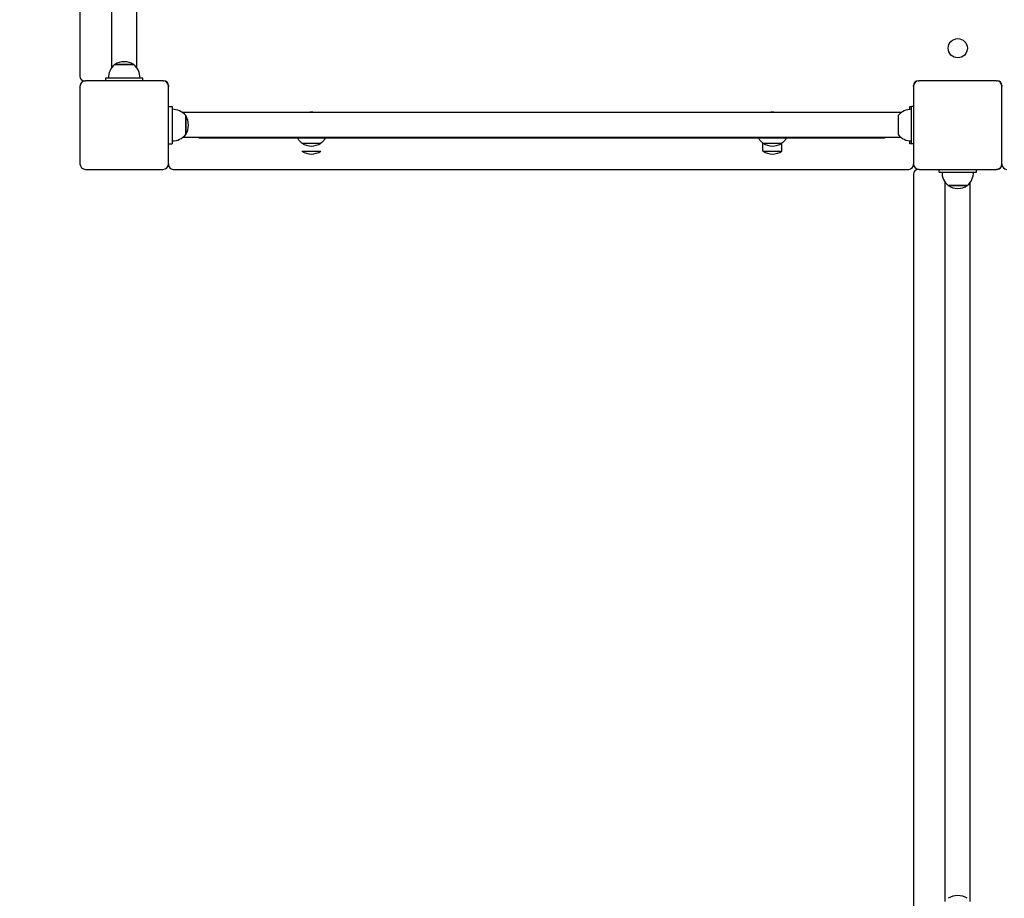
# Model space of a CAD drawing. Units: millimetres. Extents: x 2127 to 27901, y 970 to 17524.
# Drawn here: x 9385 to 10443, y 8628 to 9572 of the extents above; entities that cross this region are included whole.
import ezdxf

# ---------------------------------------------------------------- set-up
doc = ezdxf.new("R2010")
doc.units = ezdxf.units.MM
doc.layers.add('Widoczne (ISO)', color=5, linetype='Continuous')
doc.layers.add('Wymiar (ISO)', color=7, linetype='Continuous', lineweight=25)
doc.styles.add('Tekst notatki (ISO)', font='tahoma.ttf')
doc.dimstyles.new('Domyślne (ISO)', dxfattribs={"dimscale": 100, "dimtxt": 3.5, "dimasz": 2.5, "dimexe": 3.175, "dimexo": 0, "dimgap": 0.762, "dimtad": 1, "dimrnd": 1e-08, "dimzin": 0, "dimtxsty": 'Tekst notatki (ISO)', "dimcen": 0.09, "dimdle": 10, "dimclrd": 256, "dimclre": 256, "dimclrt": 256, "dimazin": 0, "dimtfac": 1.001486, "dimtmove": 0, "dimatfit": 3, "dimfxl": 1, "dimtolj": 1, "dimtzin": 0, "dimlwd": -1, "dimlwe": -1, "dimarcsym": 0})
doc.dimstyles.new('mmetry', dxfattribs={"dimscale": 100, "dimtxt": 3.5, "dimasz": 2.5, "dimexe": 3.175, "dimexo": 0, "dimgap": 0.762, "dimtad": 1, "dimtoh": 1, "dimlfac": 0.001, "dimrnd": 1e-08, "dimtxsty": 'Tekst notatki (ISO)', "dimcen": 0.09, "dimdle": 10, "dimclrd": 256, "dimclre": 256, "dimclrt": 256, "dimadec": 1, "dimazin": 2, "dimtfac": 1, "dimtmove": 0, "dimatfit": 3, "dimfxl": 1, "dimtolj": 1, "dimlwd": -1, "dimlwe": -1, "dimarcsym": 0})

# ---------------------------------------------------------------- blocks, each defined once
blk = doc.blocks.new('*D7')
at = {"layer": 'Defpoints', "color": 0, "transparency": 16777216}
for p in [(4847.1, 13417.6), (4847.1, 8158.4), (21244.5, 7869.9)]:
    blk.add_point(p, dxfattribs=at)
at = {"layer": 'Wymiar (ISO)', "transparency": 16777216}
for p, q in [((4847.1, 8158.4), (4847.1, 13735.1)), ((21244.5, 7869.9), (21244.5, 13735.1)), ((20994.5, 13417.6), (5097.1, 13417.6))]:
    blk.add_line(p, q, dxfattribs=at)
for points in [[(5097.1, 13459.2), (5097.1, 13375.9), (4847.1, 13417.6)], [(20994.5, 13459.2), (20994.5, 13375.9), (21244.5, 13417.6)]]:
    blk.add_solid(points, dxfattribs=at)
at = {"layer": 'Wymiar (ISO)', "transparency": 16777216, "insert": (12611.3, 13937.3), "char_height": 350, "attachment_point": 1, "style": 'Tekst notatki (ISO)'}
blk.add_mtext('\\A1;16,4', dxfattribs=at)
blk = doc.blocks.new('*D8')
at = {"layer": 'Defpoints', "color": 0, "transparency": 16777216}
for p in [(23116.4, 14175.9), (23116.4, 8375.9), (3347.9, 8163.4)]:
    blk.add_point(p, dxfattribs=at)
at = {"layer": 'Wymiar (ISO)', "transparency": 16777216}
for p, q in [((3347.9, 8163.4), (3347.9, 14493.4)), ((23116.4, 8375.9), (23116.4, 14493.4)), ((3597.9, 14175.9), (22866.4, 14175.9))]:
    blk.add_line(p, q, dxfattribs=at)
for points in [[(3597.9, 14217.5), (3597.9, 14134.2), (3347.9, 14175.9)], [(22866.4, 14217.5), (22866.4, 14134.2), (23116.4, 14175.9)]]:
    blk.add_solid(points, dxfattribs=at)
at = {"layer": 'Wymiar (ISO)', "transparency": 16777216, "insert": (12669, 14696.1), "char_height": 350, "attachment_point": 1, "style": 'Tekst notatki (ISO)'}
blk.add_mtext('\\A1;19,77', dxfattribs=at)
blk = doc.blocks.new('*D9')
at = {"layer": 'Defpoints', "color": 0, "transparency": 16777216}
for p in [(10201.5, 11922.3), (24329.6, 11922.3), (16737.6, 5025.2)]:
    blk.add_point(p, dxfattribs=at)
at = {"layer": 'Wymiar (ISO)', "transparency": 16777216}
for p, q in [((10201.5, 11922.3), (24647.1, 11922.3)), ((24329.6, 5275.2), (24329.6, 11672.3)), ((16737.6, 5025.2), (24647.1, 5025.2))]:
    blk.add_line(p, q, dxfattribs=at)
for points in [[(24287.9, 11672.3), (24371.3, 11672.3), (24329.6, 11922.3)], [(24287.9, 5275.2), (24371.3, 5275.2), (24329.6, 5025.2)]]:
    blk.add_solid(points, dxfattribs=at)
at = {"layer": 'Wymiar (ISO)', "transparency": 16777216, "insert": (23809.4, 8158.1), "char_height": 350, "attachment_point": 1, "rotation": 90, "style": 'Tekst notatki (ISO)'}
blk.add_mtext('\\A1;6,9', dxfattribs=at)

msp = doc.modelspace()

# ---------------------------------------------------------------- linework, layer by layer
at = {"layer": 'Widoczne (ISO)'}
for p, q in [((9450.092, 10300.91), (9450.092, 9510.91)), ((9484.142, 9519.953), (9484.142, 10291.868)), ((9511.042, 9519.953), (9511.042, 10291.868)), ((9487.342, 9523.41), (9507.842, 9523.41)), ((9507.842, 9523.41), (9487.342, 9523.41)), ((9455.092, 9505.91), (9456.092, 9505.91)), ((9539.092, 9505.91), (9456.092, 9505.91)), ((9477.592, 9508.91), (9477.592, 9505.91)), ((9517.592, 9508.91), (9477.592, 9508.91)), ((9517.592, 9505.91), (9517.592, 9508.91)), ((9539.092, 9505.91), (9540.092, 9505.91)), ((10350.092, 9505.91), (10351.092, 9505.91)), ((10434.092, 9505.91), (10351.092, 9505.91)), ((10434.092, 9505.91), (10435.092, 9505.91)), ((9450.092, 9499.91), (9450.092, 9416.91)), ((9545.092, 9500.91), (9545.092, 9499.91)), ((9545.092, 9416.91), (9545.092, 9499.91)), ((10345.092, 9499.91), (10345.092, 9500.91)), ((10345.092, 9499.91), (10345.092, 9416.91)), ((10440.092, 9500.91), (10440.092, 9499.91)), ((10440.092, 9416.91), (10440.092, 9499.91)), ((9545.092, 9478.45), (9549.092, 9478.45)), ((9549.092, 9478.45), (9549.092, 9478.41)), ((9549.092, 9478.41), (9549.092, 9438.41)), ((10341.092, 9478.437), (10343.092, 9478.437)), ((10341.092, 9478.41), (10341.092, 9478.437)), ((10341.092, 9475.304), (10341.092, 9478.41)), ((10343.092, 9478.41), (10343.092, 9478.45)), ((10345.092, 9478.45), (10343.092, 9478.45)), ((10343.092, 9438.41), (10343.092, 9478.41)), ((9563.592, 9468.66), (9563.592, 9448.16)), ((9563.592, 9448.16), (9563.592, 9468.66)), ((10328.592, 9468.66), (10328.592, 9448.16)), ((10341.092, 9438.41), (10341.092, 9441.516)), ((9545.092, 9438.41), (9549.092, 9438.41)), ((10183.342, 9430.378), (10183.342, 9438.955)), ((10203.842, 9430.378), (10203.842, 9438.955)), ((10343.092, 9438.41), (10341.092, 9438.41)), ((10345.092, 9438.41), (10343.092, 9438.41)), ((9456.092, 9410.91), (9539.092, 9410.91)), ((9545.092, 9416.91), (9545.092, 9415.91)), ((9550.092, 9410.91), (10340.092, 9410.91)), ((10345.092, 9415.91), (10345.092, 9416.91)), ((10351.092, 9410.91), (10350.092, 9410.91)), ((10351.092, 9410.91), (10434.092, 9410.91)), ((10372.592, 9407.91), (10372.592, 9410.91)), ((10412.592, 9407.91), (10412.592, 9410.91)), ((10435.092, 9410.91), (10434.092, 9410.91)), ((10440.092, 9416.91), (10440.092, 9415.91)), ((10345.092, 9405.91), (10345.092, 8615.91)), ((10372.592, 9407.91), (10412.592, 9407.91)), ((10379.142, 8624.953), (10379.142, 9396.868)), ((10402.842, 9393.41), (10382.342, 9393.41)), ((10382.342, 9393.41), (10402.842, 9393.41)), ((10406.042, 8624.953), (10406.042, 9396.868))]:
    msp.add_line(p, q, dxfattribs=at)
msp.add_circle((10392.592, 9540.91), 10.3, dxfattribs=at)
for centre, radius, start, end in [((9497.592, 9507.4), 19.01, 57.372295, 122.627705), ((9499.541, 9508.91), 18.949, 130.07442, 180), ((9495.643, 9508.91), 18.949, 0, 49.92558), ((9455.092, 9510.91), 5, 180, 270), ((9456.092, 9499.91), 6, 90, 180), ((9539.092, 9499.91), 6, 0, 90), ((9540.092, 9500.91), 5, 0, 90), ((10350.092, 9500.91), 5, 90, 180), ((10351.092, 9499.91), 6, 90, 180), ((10434.092, 9499.91), 6, 0, 90), ((10435.092, 9500.91), 5, 0, 90), ((9549.092, 9456.461), 18.949, 40.07442, 90), ((10343.092, 9456.461), 18.949, 90, 139.92558), ((9547.581, 9458.41), 19.01, 327.372295, 32.627705), ((9698.592, 9459.735), 12.6, 74.458322, 105.528137), ((10193.592, 9459.735), 12.6, 74.471863, 105.541678), ((9549.092, 9460.359), 18.949, 270, 319.92558), ((10343.092, 9460.359), 18.949, 220.07442, 270), ((9698.592, 9454.966), 19.01, 237.372315, 302.627685), ((10193.592, 9454.966), 19.01, 237.372315, 302.627685), ((9698.592, 9446.389), 19.01, 237.372315, 302.627685), ((10193.592, 9446.389), 19.01, 237.372315, 302.627685), ((9456.092, 9416.91), 6, 180, 270), ((9539.092, 9416.91), 6, 270, 0), ((9550.092, 9415.91), 5, 180, 270), ((10340.092, 9415.91), 5, 270, 0), ((10351.092, 9416.91), 6, 180, 270), ((10350.092, 9405.91), 5, 90, 180), ((10434.092, 9416.91), 6, 270, 0), ((10435.092, 9415.91), 5, 270, 0), ((10445.092, 9415.91), 5, 180, 270), ((10394.541, 9407.91), 18.949, 180, 229.92558), ((10390.643, 9407.91), 18.949, 310.07442, 0), ((10392.592, 9409.421), 19.01, 237.372295, 302.627705), ((10392.592, 8612.4), 19.01, 57.372295, 122.627705)]:
    msp.add_arc(centre, radius, start, end, dxfattribs=at)
for centre, major_axis, start_param, end_param in [((9698.592, 9438.955), (-10.25, 0), 0.00078193, 3.14081072), ((9698.592, 9438.955), (10.25, 0), 3.14237458, 6.28240338), ((10193.592, 9438.955), (-10.25, 0), 0.00078193, 3.14081072), ((10193.592, 9438.955), (10.25, 0), 3.14237458, 6.28240338), ((9698.592, 9430.378), (-10.25, 0), 0.00078193, 3.14081072), ((10193.592, 9430.378), (-10.25, 0), 0.00000007, 3.14159272)]:
    msp.add_ellipse(centre, major_axis=major_axis, ratio=0.00065785, start_param=start_param, end_param=end_param, dxfattribs=at)
for points, knots in [([(10332.099, 9471.896), (10284.179, 9471.887), (10235.523, 9471.88), (10133.536, 9471.868), (10080.133, 9471.864), (9972.971, 9471.86), (9919.213, 9471.86), (9812.05, 9471.864), (9758.647, 9471.868), (9656.661, 9471.88), (9608.005, 9471.887), (9560.084, 9471.896)], [1.291456064, 1.291456064, 1.291456064, 1.291456064, 1.398285332, 1.398285332, 1.513292662, 1.513292662, 1.628299992, 1.628299992, 1.743307322, 1.743307322, 1.850136589, 1.850136589, 1.850136589, 1.850136589]), ([(10332, 9444.996), (10284.111, 9444.987), (10235.489, 9444.98), (10133.536, 9444.968), (10080.133, 9444.964), (9972.971, 9444.96), (9919.213, 9444.96), (9812.051, 9444.964), (9758.647, 9444.968), (9656.695, 9444.98), (9608.073, 9444.987), (9560.184, 9444.996)], [1.291533995, 1.291533995, 1.291533995, 1.291533995, 1.39828767, 1.39828767, 1.513293441, 1.513293441, 1.628299212, 1.628299212, 1.743304983, 1.743304983, 1.850058659, 1.850058659, 1.850058659, 1.850058659]), ([(9599.266, 9444.452), (9596.442, 9444.452), (9593.704, 9444.453), (9588.868, 9444.455), (9586.7, 9444.456), (9583.139, 9444.459), (9581.704, 9444.461), (9579.735, 9444.465), (9579.357, 9444.462), (9579.027, 9444.469), (9579.015, 9444.47), (9578.981, 9444.471), (9578.961, 9444.471), (9578.911, 9444.474), (9578.89, 9444.475), (9578.839, 9444.479), (9578.809, 9444.482), (9578.713, 9444.492), (9578.641, 9444.502), (9578.43, 9444.539), (9578.288, 9444.575), (9577.947, 9444.688), (9577.749, 9444.778), (9577.507, 9444.921), (9577.452, 9444.956), (9577.398, 9444.993)], [0, 0, 0, 0, 0.87572766, 0.87572766, 1.73566419, 1.73566419, 2.59632238, 2.59632238, 3.45709141, 3.45709141, 3.48550783, 3.48550783, 3.50693418, 3.50693418, 3.51784132, 3.51784132, 3.52877994, 3.52877994, 3.55074213, 3.55074213, 3.59421721, 3.59421721, 3.65879387, 3.65879387, 3.67841539, 3.67841539, 3.67841539, 3.67841539]), ([(9726.571, 9444.434), (9718.006, 9444.435), (9709.453, 9444.436), (9692.378, 9444.438), (9683.855, 9444.439), (9666.841, 9444.441), (9658.35, 9444.442), (9641.405, 9444.445), (9632.95, 9444.446), (9616.078, 9444.449), (9607.662, 9444.45), (9599.266, 9444.452)], [1.7314840327, 1.7314840327, 1.7314840327, 1.7314840327, 1.7504576947, 1.7504576947, 1.7694313566, 1.7694313566, 1.7884050185, 1.7884050185, 1.8073786805, 1.8073786805, 1.8263523424, 1.8263523424, 1.8263523424, 1.8263523424]), ([(9688.342, 9438.955), (9686.774, 9440.274), (9685.406, 9441.87), (9684.18, 9443.889), (9684.024, 9444.162), (9683.875, 9444.439)], [0, 0, 0, 0, 0.61450208, 0.61450208, 0.708602902, 0.708602902, 0.708602902, 0.708602902]), ([(9713.306, 9444.436), (9712.856, 9443.604), (9712.344, 9442.806), (9710.923, 9440.918), (9709.931, 9439.872), (9708.842, 9438.955)], [0.93592614, 0.93592614, 0.93592614, 0.93592614, 1.217903848, 1.217903848, 1.644944954, 1.644944954, 1.644944954, 1.644944954]), ([(10165.612, 9444.434), (10136.595, 9444.431), (10107.427, 9444.428), (10048.908, 9444.425), (10019.558, 9444.423), (9960.797, 9444.422), (9931.386, 9444.422), (9872.625, 9444.423), (9843.275, 9444.425), (9784.757, 9444.428), (9755.588, 9444.431), (9726.571, 9444.434)], [1.410108621, 1.410108621, 1.410108621, 1.410108621, 1.474383703, 1.474383703, 1.538658786, 1.538658786, 1.602933868, 1.602933868, 1.66720895, 1.66720895, 1.731484033, 1.731484033, 1.731484033, 1.731484033]), ([(10292.917, 9444.452), (10284.522, 9444.45), (10276.105, 9444.449), (10259.234, 9444.446), (10250.779, 9444.445), (10233.833, 9444.442), (10225.343, 9444.441), (10208.329, 9444.439), (10199.806, 9444.438), (10182.73, 9444.436), (10174.178, 9444.435), (10165.612, 9444.434)], [1.3152403112, 1.3152403112, 1.3152403112, 1.3152403112, 1.3342139731, 1.3342139731, 1.3531876351, 1.3531876351, 1.372161297, 1.372161297, 1.3911349589, 1.3911349589, 1.4101086208, 1.4101086208, 1.4101086208, 1.4101086208]), ([(10183.342, 9438.955), (10181.774, 9440.274), (10180.406, 9441.87), (10179.181, 9443.888), (10179.026, 9444.16), (10178.877, 9444.436)], [0, 0, 0, 0, 0.61450208, 0.61450208, 0.708200456, 0.708200456, 0.708200456, 0.708200456]), ([(10208.308, 9444.44), (10207.857, 9443.607), (10207.345, 9442.807), (10205.923, 9440.918), (10204.931, 9439.872), (10203.842, 9438.955)], [0.935524932, 0.935524932, 0.935524932, 0.935524932, 1.217903848, 1.217903848, 1.644944954, 1.644944954, 1.644944954, 1.644944954]), ([(10314.786, 9444.993), (10314.527, 9444.816), (10314.237, 9444.678), (10313.79, 9444.547), (10313.636, 9444.515), (10313.458, 9444.491), (10313.424, 9444.487), (10313.369, 9444.481), (10313.346, 9444.479), (10313.299, 9444.476), (10313.276, 9444.474), (10313.239, 9444.472), (10313.225, 9444.472), (10313.195, 9444.47), (10313.182, 9444.47), (10313.148, 9444.469), (10313.135, 9444.469), (10313.083, 9444.468), (10313.053, 9444.468), (10312.88, 9444.466), (10312.664, 9444.466), (10311.626, 9444.463), (10310.366, 9444.461), (10307.1, 9444.458), (10305.114, 9444.456), (10300.616, 9444.454), (10298.048, 9444.453), (10294.554, 9444.452), (10293.74, 9444.452), (10292.917, 9444.452)], [0.28998964, 0.28998964, 0.28998964, 0.28998964, 0.38398438, 0.38398438, 0.43003262, 0.43003262, 0.44099817, 0.44099817, 0.4492887, 0.4492887, 0.46075347, 0.46075347, 0.47231682, 0.47231682, 0.49144493, 0.49144493, 0.53577478, 0.53577478, 0.66859483, 0.66859483, 1.06797911, 1.06797911, 1.99315697, 1.99315697, 2.85420243, 2.85420243, 3.71496111, 3.71496111, 3.97014653, 3.97014653, 3.97014653, 3.97014653])]:
    msp.add_open_spline(points, degree=3, knots=knots, dxfattribs=at)

# ---------------------------------------------------------------- dimensions: what is measured, and where the dimension line sits
at = {"layer": 'Wymiar (ISO)'}
for base, p1, p2, angle, dimstyle, override, picture, middle in [((23116.387, 14175.86), (3347.943, 8163.41), (23116.387, 8375.86), 180, 'mmetry', {"dimgap": 0.762, "dimtoh": 0, "dimdec": 2, "dimlfac": 0.001, "dimtol": 0, "dimlim": 0, "dimtp": 0, "dimtm": 0, "dimtdec": 2, "dimtofl": 0, "dimatfit": 1}, '*D8', (13232.165, 14175.86)), ((24329.592, 11922.264), (16737.592, 5025.233), (10201.542, 11922.264), 90, 'Domyślne (ISO)', {"dimgap": 0.762, "dimdec": 1, "dimlfac": 0.001, "dimtol": 0, "dimlim": 0, "dimtp": 0, "dimtm": 0, "dimtdec": 2, "dimtofl": 0, "dimatfit": 1}, '*D9', (24329.592, 8473.749))]:
    dim = msp.add_linear_dim(base=base, p1=p1, p2=p2, angle=angle, dimstyle=dimstyle, override=override, dxfattribs=at)
    dim.commit()
    dim.dimension.update_dxf_attribs({"geometry": picture, "text_midpoint": middle, "dimtype": 160})
dim = msp.add_linear_dim(base=(4847.075, 13417.555), p1=(21244.464, 7869.86), p2=(4847.075, 8158.41), dimstyle='mmetry', override={"dimgap": 0.762, "dimtoh": 0, "dimdec": 2, "dimlfac": 0.001, "dimtol": 0, "dimlim": 0, "dimtp": 0, "dimtm": 0, "dimtdec": 2, "dimtofl": 0, "dimatfit": 1}, dxfattribs=at)
dim.commit()
dim.dimension.update_dxf_attribs({"geometry": '*D7', "text_midpoint": (13045.77, 13417.555), "dimtype": 160})

doc.saveas('drawing.dxf')
